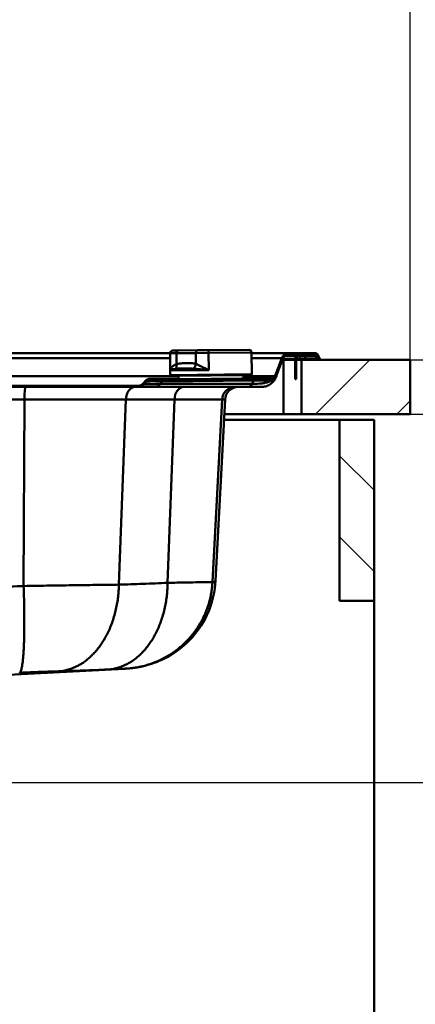
# Paper-space layout 'DS_2' of a CAD drawing. Units: millimetres. Extents: x 0 to 2100, y 0 to 2970.
# Drawn here: x 784 to 1003, y 1385 to 1929 of the extents above; entities that cross this region are included whole.
import ezdxf

# ---------------------------------------------------------------- set-up
doc = ezdxf.new("R2010")
doc.units = ezdxf.units.MM
doc.header["$LTSCALE"] = 10
for name, color, linetype, lineweight in [('Dimensions(ISO)', 7, 'Continuous', 25), ('Hatch', 7, 'Continuous', 9), ('Visible Edges(ISO)', 7, 'Continuous', 50), ('Visible Tangent Edges(ISO)', 7, 'Continuous', 50)]:
    doc.layers.add(name, color=color, linetype=linetype, lineweight=lineweight)
doc.styles.add('Text__5.0mm', font='arial.ttf', dxfattribs={"width": 0.9})
doc.dimstyles.new('KS-Marketing', dxfattribs={"dimscale": 10, "dimtxt": 5, "dimasz": 3.5, "dimexe": 3.175, "dimexo": 0, "dimgap": 0.8, "dimtad": 1, "dimdec": 1, "dimrnd": 1e-08, "dimtxsty": 'Text__5.0mm', "dimcen": 0.09, "dimdle": 10, "dimclrd": 7, "dimclre": 7, "dimclrt": 7, "dimadec": 0, "dimazin": 2, "dimtfac": 0.7, "dimtdec": 4, "dimtmove": 0, "dimatfit": 3, "dimfxl": 1, "dimtolj": 1, "dimlwd": 25, "dimlwe": 25, "dimarcsym": 0})
pattern_1 = [(150, (0, 0), (-15.875, -27.4963), [])]

# ---------------------------------------------------------------- blocks, each defined once
blk = doc.blocks.new('*D4')
at = {"layer": 'Defpoints', "color": 0, "linetype": 'Continuous', "transparency": 16777216}
for p in [(684.89, 1507.69), (1130.91, 1507.69), (930.04, 841.09)]:
    blk.add_point(p, dxfattribs=at)
at = {"layer": 'Dimensions(ISO)', "color": 7, "linetype": 'Continuous', "lineweight": 25, "transparency": 16777216}
for p, q in [((684.89, 1507.69), (1162.66, 1507.69)), ((1130.91, 876.09), (1130.91, 1472.69)), ((930.04, 841.09), (1162.66, 841.09))]:
    blk.add_line(p, q, dxfattribs=at)
at = {"layer": 'Dimensions(ISO)', "color": 7, "linetype": 'Continuous', "transparency": 16777216}
for points in [[(1125.07, 1472.69), (1136.74, 1472.69), (1130.91, 1507.69)], [(1125.07, 876.09), (1136.74, 876.09), (1130.91, 841.09)]]:
    blk.add_solid(points, dxfattribs=at)
at = {"layer": 'Dimensions(ISO)', "color": 7, "linetype": 'Continuous', "lineweight": 25, "transparency": 16777216, "insert": (1097.38, 1117.7), "char_height": 50, "attachment_point": 4, "rotation": 90, "style": 'Text__5.0mm'}
blk.add_mtext('\\A1;\\fArial|b0|i0;ca. 667', dxfattribs=at)
blk = doc.blocks.new('*D5')
at = {"layer": 'Defpoints', "color": 0, "linetype": 'Continuous', "transparency": 16777216}
for p in [(1000.04, 1711.09), (1130.91, 1711.09), (684.89, 1507.69)]:
    blk.add_point(p, dxfattribs=at)
at = {"layer": 'Dimensions(ISO)', "color": 7, "linetype": 'Continuous', "lineweight": 25, "transparency": 16777216}
for p, q in [((1000.04, 1711.09), (1162.66, 1711.09)), ((1130.91, 1542.69), (1130.91, 1676.09)), ((684.89, 1507.69), (1162.66, 1507.69))]:
    blk.add_line(p, q, dxfattribs=at)
at = {"layer": 'Dimensions(ISO)', "color": 7, "linetype": 'Continuous', "transparency": 16777216}
for points in [[(1125.07, 1676.09), (1136.74, 1676.09), (1130.91, 1711.09)], [(1125.07, 1542.69), (1136.74, 1542.69), (1130.91, 1507.69)]]:
    blk.add_solid(points, dxfattribs=at)
at = {"layer": 'Dimensions(ISO)', "color": 7, "linetype": 'Continuous', "lineweight": 25, "transparency": 16777216, "insert": (1097.36, 1560.1), "char_height": 50, "attachment_point": 4, "rotation": 90, "style": 'Text__5.0mm'}
blk.add_mtext('\\A1;203', dxfattribs=at)
blk = doc.blocks.new('*D6')
at = {"layer": 'Defpoints', "color": 0, "linetype": 'Continuous', "transparency": 16777216}
for p in [(1000.04, 1741.09), (1130.91, 1741.09), (1000.04, 1711.09)]:
    blk.add_point(p, dxfattribs=at)
at = {"layer": 'Dimensions(ISO)', "color": 7, "linetype": 'Continuous', "lineweight": 25, "transparency": 16777216}
for p, q in [((1130.91, 1776.09), (1130.91, 1891.36)), ((1000.04, 1741.09), (1162.66, 1741.09)), ((1130.91, 1711.09), (1130.91, 1741.09)), ((1000.04, 1711.09), (1162.66, 1711.09)), ((1130.91, 1676.09), (1130.91, 1641.09))]:
    blk.add_line(p, q, dxfattribs=at)
at = {"layer": 'Dimensions(ISO)', "color": 7, "linetype": 'Continuous', "transparency": 16777216}
for points in [[(1125.07, 1776.09), (1136.74, 1776.09), (1130.91, 1741.09)], [(1125.07, 1676.09), (1136.74, 1676.09), (1130.91, 1711.09)]]:
    blk.add_solid(points, dxfattribs=at)
at = {"layer": 'Dimensions(ISO)', "color": 7, "linetype": 'Continuous', "lineweight": 25, "transparency": 16777216, "insert": (1097.36, 1819.09), "char_height": 50, "attachment_point": 4, "rotation": 90, "style": 'Text__5.0mm'}
blk.add_mtext('\\A1;30', dxfattribs=at)
blk = doc.blocks.new('*D8')
at = {"layer": 'Defpoints', "color": 0, "linetype": 'Continuous', "transparency": 16777216}
for p in [(1000.04, 2115.49), (400.04, 1741.09), (1000.04, 1741.09)]:
    blk.add_point(p, dxfattribs=at)
at = {"layer": 'Dimensions(ISO)', "color": 7, "linetype": 'Continuous', "lineweight": 25, "transparency": 16777216}
for p, q in [((400.04, 1741.09), (400.04, 2147.24)), ((1000.04, 1741.09), (1000.04, 2147.24)), ((435.04, 2115.49), (965.04, 2115.49))]:
    blk.add_line(p, q, dxfattribs=at)
at = {"layer": 'Dimensions(ISO)', "color": 7, "linetype": 'Continuous', "transparency": 16777216}
for points in [[(435.04, 2121.33), (435.04, 2109.66), (400.04, 2115.49)], [(965.04, 2121.33), (965.04, 2109.66), (1000.04, 2115.49)]]:
    blk.add_solid(points, dxfattribs=at)
at = {"layer": 'Dimensions(ISO)', "color": 7, "linetype": 'Continuous', "lineweight": 25, "transparency": 16777216, "insert": (650.28, 2149.02), "char_height": 50, "attachment_point": 4, "style": 'Text__5.0mm'}
blk.add_mtext('\\A1;600', dxfattribs=at)
blk = doc.blocks.new('*D9')
at = {"layer": 'Defpoints', "color": 0, "linetype": 'Continuous', "transparency": 16777216}
for p in [(1000.04, 1741.09), (1255.13, 1741.09), (930.04, 841.09)]:
    blk.add_point(p, dxfattribs=at)
at = {"layer": 'Dimensions(ISO)', "color": 7, "linetype": 'Continuous', "lineweight": 25, "transparency": 16777216}
for p, q in [((1000.04, 1741.09), (1286.88, 1741.09)), ((1255.13, 876.09), (1255.13, 1706.09)), ((930.04, 841.09), (1286.88, 841.09))]:
    blk.add_line(p, q, dxfattribs=at)
at = {"layer": 'Dimensions(ISO)', "color": 7, "linetype": 'Continuous', "transparency": 16777216}
for points in [[(1249.3, 1706.09), (1260.96, 1706.09), (1255.13, 1741.09)], [(1249.3, 876.09), (1260.96, 876.09), (1255.13, 841.09)]]:
    blk.add_solid(points, dxfattribs=at)
at = {"layer": 'Dimensions(ISO)', "color": 7, "linetype": 'Continuous', "lineweight": 25, "transparency": 16777216, "insert": (1221.6, 1241.45), "char_height": 50, "attachment_point": 4, "rotation": 90, "style": 'Text__5.0mm'}
blk.add_mtext('\\A1;900', dxfattribs=at)

psp = doc.layouts.new('DS_2')

# ---------------------------------------------------------------- hatches: boundary and pattern name
at = {"layer": 'Hatch'}
h = psp.add_hatch(dxfattribs=at)
h.set_pattern_fill('ANSI31', color=256, scale=254, angle=105, style=0)
h.set_pattern_definition(pattern_1)
edge = h.paths.add_edge_path()
edge.add_line((929.08, 1742.15), (926.02, 1733.76))
edge.add_ellipse((922.45, 1735.06), major_axis=(-1.3, -3.57), ratio=1, start_angle=20.5, end_angle=90, ccw=False)
edge.add_line((922.48, 1731.26), (907.7, 1731.13))
edge.add_ellipse((907.03, 1731.87), major_axis=(-0.744, -0.668), ratio=1, start_angle=78.5674, end_angle=90, ccw=False)
edge.add_line((907.54, 1731.01), (907.54, 1730.53))
edge.add_line((907.54, 1730.53), (922.49, 1730.66))
edge.add_ellipse((922.45, 1735.06), major_axis=(4.4, 0.04), ratio=1, start_angle=270, end_angle=339.5)
edge.add_line((926.58, 1733.55), (929.64, 1741.95))
edge.add_ellipse((932.84, 1740.79), major_axis=(1.16, 3.19), ratio=1, start_angle=20, end_angle=90, ccw=False)
edge.add_line((932.84, 1744.19), (947.78, 1744.19))
edge.add_ellipse((947.78, 1743.69), major_axis=(0.5, 0), ratio=1, start_angle=30, end_angle=90, ccw=False)
edge.add_line((948.21, 1743.94), (949.42, 1741.84))
edge.add_ellipse((949.34, 1741.79), major_axis=(0.05, -0.0866), ratio=1, start_angle=270, end_angle=450, ccw=False)
edge.add_line((949.25, 1741.74), (948.27, 1743.44))
edge.add_ellipse((947.32, 1742.89), major_axis=(-0.55, 0.953), ratio=1, start_angle=270, end_angle=330)
edge.add_line((947.32, 1743.99), (939.04, 1743.99))
edge.add_ellipse((939.04, 1741.39), major_axis=(-2.6, 0), ratio=1, start_angle=270, end_angle=360)
edge.add_line((936.44, 1741.39), (936.44, 1730.49))
edge.add_line((936.44, 1730.49), (937.04, 1730.49))
edge.add_line((937.04, 1730.49), (937.04, 1741.39))
edge.add_ellipse((939.04, 1741.39), major_axis=(0, 2), ratio=1, start_angle=0, end_angle=90, ccw=False)
edge.add_line((939.04, 1743.39), (947.32, 1743.39))
edge.add_ellipse((947.32, 1742.89), major_axis=(0.5, 0), ratio=1, start_angle=30, end_angle=90, ccw=False)
edge.add_line((947.75, 1743.14), (948.73, 1741.44))
edge.add_ellipse((949.34, 1741.79), major_axis=(0.35, -0.606), ratio=1, start_angle=270, end_angle=450)
edge.add_line((949.94, 1742.14), (948.73, 1744.24))
edge.add_ellipse((947.78, 1743.69), major_axis=(0.953, 0.55), ratio=1, start_angle=0, end_angle=60)
edge.add_line((947.78, 1744.79), (932.84, 1744.79))
edge.add_ellipse((932.84, 1740.79), major_axis=(-4, 0), ratio=1, start_angle=270, end_angle=340)
h = psp.add_hatch(dxfattribs=at)
h.set_pattern_fill('ANSI31', color=256, scale=254, angle=180, style=0)
h.set_pattern_definition([(225, (0, 0), (22.45064, -22.45064), [])])
h.paths.add_polyline_path([(1000.04, 1711.09), (1000.04, 1741.09), (940.04, 1741.09), (940.04, 1711.09)])
h = psp.add_hatch(dxfattribs=at)
h.set_pattern_fill('ANSI31', color=256, scale=254, angle=105, style=0)
h.set_pattern_definition(pattern_1)
edge = h.paths.add_edge_path()
edge.add_ellipse((543.83, 1727.58), major_axis=(2.37, 1.99), ratio=1, start_angle=0, end_angle=49.5)
edge.add_line((543.85, 1730.68), (527.54, 1730.82))
edge.add_line((527.54, 1730.82), (527.54, 1730.22))
edge.add_line((527.54, 1730.22), (543.85, 1730.08))
edge.add_ellipse((543.83, 1727.58), major_axis=(2.5, -0.02), ratio=1, start_angle=40.5, end_angle=90, ccw=False)
edge.add_line((545.74, 1729.18), (546.88, 1727.83))
edge.add_spline(control_points=[(546.88, 1727.83), (547.11, 1727.55), (547.37, 1727.3), (547.96, 1726.87), (548.29, 1726.69), (549.19, 1726.31), (549.79, 1726.19), (550.4, 1726.19)], knot_values=[-0.402278, -0.402278, -0.402278, -0.402278, -0.293808, -0.293808, -0.182709, -0.182709, 0, 0, 0, 0], degree=3, periodic=0)
edge.add_line((550.4, 1726.19), (849.67, 1726.19))
edge.add_spline(control_points=[(849.67, 1726.19), (850.03, 1726.19), (850.39, 1726.23), (851.1, 1726.4), (851.45, 1726.53), (852.32, 1726.98), (852.8, 1727.36), (853.19, 1727.83)], knot_values=[-0.402278, -0.402278, -0.402278, -0.402278, -0.293808, -0.293808, -0.182709, -0.182709, 0, 0, 0, 0], degree=3, periodic=0)
edge.add_line((853.19, 1727.83), (854.33, 1729.18))
edge.add_ellipse((856.25, 1727.58), major_axis=(1.61, 1.92), ratio=1, start_angle=40.5, end_angle=90, ccw=False)
edge.add_line((856.22, 1730.08), (872.54, 1730.22))
edge.add_line((872.54, 1730.22), (872.54, 1730.7))
edge.add_ellipse((873.03, 1731.57), major_axis=(-0.869, 0.494), ratio=1, start_angle=78.701, end_angle=90, ccw=False)
edge.add_line((872.38, 1730.82), (856.22, 1730.68))
edge.add_ellipse((856.25, 1727.58), major_axis=(-3.1, -0.03), ratio=1, start_angle=270, end_angle=319.5)
edge.add_line((853.87, 1729.57), (852.73, 1728.22))
edge.add_spline(control_points=[(852.73, 1728.22), (852.53, 1727.97), (852.3, 1727.76), (851.79, 1727.38), (851.51, 1727.22), (850.72, 1726.89), (850.2, 1726.79), (849.67, 1726.79)], knot_values=[-0.349807, -0.349807, -0.349807, -0.349807, -0.255485, -0.255485, -0.158877, -0.158877, 0, 0, 0, 0], degree=3, periodic=0)
edge.add_line((849.67, 1726.79), (550.4, 1726.79))
edge.add_spline(control_points=[(550.4, 1726.79), (550.09, 1726.79), (549.77, 1726.82), (549.15, 1726.97), (548.85, 1727.09), (548.09, 1727.48), (547.68, 1727.81), (547.34, 1728.22)], knot_values=[-0.349807, -0.349807, -0.349807, -0.349807, -0.255485, -0.255485, -0.158877, -0.158877, 0, 0, 0, 0], degree=3, periodic=0)
edge.add_line((547.34, 1728.22), (546.2, 1729.57))
h = psp.add_hatch(dxfattribs=at)
h.set_pattern_fill('ANSI31', color=256, scale=254, angle=90, style=0)
h.set_pattern_definition([(135, (0, 0), (-22.45064, -22.45064), [])])
h.paths.add_polyline_path([(961.04, 1608.09), (980.04, 1608.09), (980.04, 1708.09), (961.04, 1708.09)])

# ---------------------------------------------------------------- linework, layer by layer
at = {"layer": 'Visible Edges(ISO)'}
for p, q in [((868.9, 1746.29), (868.93, 1746.29)), ((868.93, 1746.29), (871.88, 1746.31)), ((882.76, 1746.41), (871.88, 1746.31)), ((882.76, 1746.41), (888.73, 1746.46)), ((888.73, 1746.46), (910.9, 1746.66)), ((867.41, 1744.79), (535.54, 1744.79)), ((867.52, 1732.78), (867.41, 1744.78)), ((912.52, 1733.17), (912.41, 1745.17)), ((932.84, 1744.79), (912.42, 1744.79)), ((929.08, 1742.15), (926.02, 1733.76)), ((926.58, 1733.55), (929.64, 1741.95)), ((929.33, 1741.09), (930.04, 1741.09)), ((930.04, 1741.09), (936.44, 1741.09)), ((937.37, 1743.39), (930.65, 1743.39)), ((931.69, 1743.99), (938.54, 1743.99)), ((947.78, 1744.79), (932.84, 1744.79)), ((932.84, 1744.19), (947.78, 1744.19)), ((936.44, 1741.39), (936.44, 1730.49)), ((937.04, 1730.49), (937.04, 1741.39)), ((937.04, 1741.09), (940.04, 1741.09)), ((939.02, 1743.99), (938.54, 1743.99)), ((939.02, 1743.99), (939.02, 1743.99)), ((947.32, 1743.99), (939.04, 1743.99)), ((939.04, 1743.39), (947.32, 1743.39)), ((939.04, 1743.39), (939.04, 1743.38)), ((939.04, 1743.14), (939.04, 1743.38)), ((939.04, 1741.44), (939.04, 1743.14)), ((939.04, 1741.44), (939.04, 1741.21)), ((1000.04, 1741.09), (940.04, 1741.09)), ((940.04, 1741.09), (940.04, 1711.09)), ((942.04, 1741.79), (942.04, 1741.69)), ((942.04, 1741.69), (942.04, 1741.09)), ((942.04, 1741.09), (942.04, 1741.09)), ((947.75, 1743.14), (948.73, 1741.44)), ((948.21, 1743.94), (949.42, 1741.84)), ((949.25, 1741.74), (948.27, 1743.44)), ((949.94, 1742.14), (948.73, 1744.24)), ((949.44, 1741.09), (949.44, 1741.09)), ((950.04, 1741.79), (950.04, 1741.09)), ((1000.04, 1711.09), (1000.04, 1741.09)), ((872.38, 1730.82), (856.22, 1730.68)), ((856.22, 1730.08), (872.54, 1730.22)), ((912.02, 1732.66), (868.02, 1732.28)), ((872.54, 1730.22), (872.54, 1730.7)), ((907.54, 1730.53), (872.54, 1730.22)), ((873.04, 1730.57), (907.04, 1730.87)), ((907.54, 1731.01), (907.54, 1730.53)), ((907.54, 1730.53), (922.49, 1730.66)), ((922.48, 1731.26), (907.7, 1731.13)), ((926.58, 1733.55), (925.96, 1731.83)), ((936.44, 1730.49), (937.04, 1730.49)), ((849.67, 1726.79), (550.4, 1726.79)), ((550.4, 1726.19), (849.67, 1726.19)), ((859.54, 1726.19), (849.67, 1726.19)), ((853.87, 1729.57), (852.73, 1728.22)), ((853.19, 1727.83), (854.33, 1729.18)), ((910.3, 1726.19), (859.54, 1726.19)), ((917.92, 1726.19), (910.3, 1726.19)), ((892.5, 1619.14), (897.74, 1719.17)), ((930.04, 1711.09), (897.31, 1711.09)), ((940.04, 1711.09), (930.04, 1711.09)), ((940.04, 1711.09), (1000.04, 1711.09)), ((897.16, 1708.09), (961.04, 1708.09)), ((980.04, 1708.09), (961.04, 1708.09)), ((961.04, 1708.09), (961.04, 1608.09)), ((980.04, 1608.09), (980.04, 1708.09)), ((961.04, 1608.09), (980.04, 1608.09)), ((980.04, 1608.09), (980.04, 965.09)), ((759.99, 1566.19), (842.18, 1570.49))]:
    psp.add_line(p, q, dxfattribs=at)
for centre, radius, start, end in [((868.91, 1744.79), 1.5, 90.5, 180.5), ((910.91, 1745.16), 1.5, 0.5, 90.5), ((932.84, 1740.79), 4, 90, 160), ((932.84, 1740.79), 3.4, 90, 160), ((939.04, 1741.39), 2.6, 90, 180), ((939.04, 1741.39), 2, 90, 180), ((947.32, 1742.89), 1.1, 30, 90), ((947.32, 1742.89), 0.5, 30, 90), ((947.78, 1743.69), 1.1, 30, 90), ((947.78, 1743.69), 0.5, 30, 90), ((949.34, 1741.79), 0.7, 210, 30), ((949.34, 1741.79), 0.1, 210, 30), ((856.25, 1727.58), 3.1, 90.5, 140), ((856.25, 1727.58), 2.5, 90.5, 140), ((868.02, 1732.78), 0.5, 180.5, 270.5), ((873.03, 1731.57), 1, 131.9096, 270.5), ((907.03, 1731.87), 1, 270.5, 49.0904), ((912.02, 1733.16), 0.5, 270.5, 0.5), ((922.45, 1735.06), 3.8, 270.5, 340), ((922.45, 1735.06), 4.4, 270.5, 340), ((905.13, 1718.79), 7.4, 90, 177)]:
    psp.add_arc(centre, radius, start, end, dxfattribs=at)
for points in [[(939.02, 1743.99), (939.02, 1743.99), (939.02, 1743.99), (939.03, 1743.99)], [(939.04, 1743.38), (939.04, 1743.38), (939.03, 1743.39), (939.03, 1743.39)], [(939.53, 1741.69), (939.59, 1741.69), (939.67, 1741.69), (939.74, 1741.69)], [(939.74, 1741.1), (939.67, 1741.1), (939.59, 1741.09), (939.53, 1741.09)], [(939.74, 1741.69), (940.51, 1741.69), (941.27, 1741.69), (942.04, 1741.69)], [(942.04, 1741.09), (941.27, 1741.09), (940.51, 1741.09), (939.74, 1741.1)]]:
    psp.add_open_spline(points, degree=3, dxfattribs=at)
for points, knots in [([(939.04, 1741.7), (939.04, 1741.67), (939.31, 1741.69), (939.49, 1741.69), (939.51, 1741.69), (939.52, 1741.69), (939.53, 1741.69)], [-2.293531, -2.293531, -2.293531, -2.293531, -0.164927, -0.164927, -0.164927, 0, 0, 0, 0]), ([(939.53, 1741.09), (939.44, 1741.09), (939.3, 1741.1), (939.19, 1741.09), (939.1, 1741.08), (939.04, 1741.1), (939.04, 1741.21)], [0, 0, 0, 0, 1.240683, 1.240683, 1.240683, 2.293531, 2.293531, 2.293531, 2.293531]), ([(925.96, 1731.83), (925.64, 1730.95), (925.17, 1730.12), (924.01, 1728.68), (923.32, 1728.05), (921.8, 1727.07), (920.95, 1726.7), (919.73, 1726.37), (919.36, 1726.3), (918.81, 1726.23), (918.62, 1726.21), (918.35, 1726.2), (918.26, 1726.19), (918.09, 1726.19), (918.01, 1726.19), (917.92, 1726.19)], [0, 0, 0, 0, 0.281293, 0.281293, 0.557403, 0.557403, 0.832743, 0.832743, 0.953819, 0.953819, 1.016776, 1.016776, 1.048797, 1.048797, 1.081023, 1.081023, 1.081023, 1.081023]), ([(852.73, 1728.22), (852.53, 1727.97), (852.3, 1727.76), (851.79, 1727.38), (851.51, 1727.22), (850.72, 1726.89), (850.2, 1726.79), (849.67, 1726.79)], [-0.3498067, -0.3498067, -0.3498067, -0.3498067, -0.2554854, -0.2554854, -0.1588774, -0.1588774, 0, 0, 0, 0]), ([(849.67, 1726.19), (850.03, 1726.19), (850.39, 1726.23), (851.1, 1726.4), (851.45, 1726.53), (852.32, 1726.98), (852.8, 1727.36), (853.19, 1727.83)], [-0.4022778, -0.4022778, -0.4022778, -0.4022778, -0.2938083, -0.2938083, -0.182709, -0.182709, 0, 0, 0, 0]), ([(892.5, 1619.14), (892.19, 1613.3), (890.83, 1607.39), (886.34, 1596.75), (883.21, 1591.86), (875.87, 1583.67), (871.57, 1580.28), (863.32, 1575.42), (859.31, 1573.81), (852.54, 1571.78), (849.67, 1571.26), (846.44, 1570.83), (845.66, 1570.75), (844.91, 1570.68)], [0, 0, 0, 0, 1.878496, 1.878496, 3.70461, 3.70461, 5.523061, 5.523061, 7.250787, 7.250787, 8.923223, 8.923223, 9.506572, 9.506572, 9.506572, 9.506572]), ([(844.91, 1570.68), (844.59, 1570.65), (844.31, 1570.63), (843.85, 1570.59), (843.66, 1570.58), (843.23, 1570.55), (843.02, 1570.54), (842.6, 1570.52), (842.39, 1570.51), (842.18, 1570.49)], [0, 0, 0, 0, 0.12012, 0.12012, 0.241075, 0.241075, 0.4379279, 0.4379279, 0.6546273, 0.6546273, 0.6546273, 0.6546273])]:
    psp.add_open_spline(points, degree=3, knots=knots, dxfattribs=at)
at = {"layer": 'Visible Tangent Edges(ISO)'}
for p, q in [((535.54, 1742.15), (867.44, 1742.15)), ((867.45, 1744.78), (867.41, 1744.78)), ((870.92, 1744.81), (867.45, 1744.78)), ((867.53, 1735.28), (867.45, 1744.78)), ((870.92, 1744.81), (881.63, 1744.9)), ((870.97, 1738.79), (870.92, 1744.81)), ((888.66, 1744.96), (881.63, 1744.9)), ((881.63, 1744.9), (881.69, 1738.89)), ((912.41, 1745.17), (888.66, 1744.96)), ((888.66, 1744.96), (888.75, 1735.46)), ((912.44, 1742.15), (929.08, 1742.15)), ((929.46, 1741.44), (936.44, 1741.44)), ((930.04, 1741.09), (930.04, 1711.09)), ((930.38, 1743.14), (937.11, 1743.14)), ((937.04, 1741.44), (939.04, 1741.44)), ((938.07, 1743.14), (939.04, 1743.14)), ((938.54, 1743.99), (938.54, 1743.94)), ((942.04, 1741.84), (939.04, 1741.84)), ((939.53, 1741.69), (939.53, 1741.09)), ((939.74, 1741.69), (939.74, 1741.1)), ((942.04, 1744.19), (942.04, 1743.99)), ((942.04, 1743.39), (942.04, 1741.84)), ((948.5, 1741.84), (942.04, 1741.84)), ((942.04, 1741.84), (942.04, 1741.79)), ((948.53, 1741.79), (942.04, 1741.79)), ((948.21, 1743.94), (947.64, 1743.94)), ((949.42, 1741.84), (949.19, 1741.84)), ((949.44, 1741.79), (949.22, 1741.79)), ((888.75, 1735.46), (867.53, 1735.28)), ((872.15, 1732.05), (537.54, 1732.05)), ((867.52, 1732.78), (912.52, 1733.17)), ((924.78, 1732.05), (908.01, 1732.05)), ((863.23, 1729.26), (862.03, 1727.83)), ((862.03, 1727.83), (912.79, 1727.83)), ((913.47, 1729.7), (863.23, 1729.26)), ((912.79, 1727.83), (913.47, 1729.7)), ((613.05, 1719.17), (787.02, 1719.17)), ((787.02, 1719.17), (786.55, 1616.19)), ((787.02, 1719.17), (842.96, 1719.17)), ((842.96, 1719.17), (839.17, 1616.94)), ((869.82, 1719.17), (842.96, 1719.17)), ((869.82, 1719.17), (866.07, 1617.95)), ((869.82, 1719.17), (896.09, 1719.17)), ((896.09, 1719.17), (890.82, 1618.43)), ((896.09, 1719.17), (897.74, 1719.17))]:
    psp.add_line(p, q, dxfattribs=at)
for centre, major_axis, ratio, start_param, end_param in [((868.95, 1744.79), (-0.01, 1.5), 0.998456, 0, 1.570796), ((871.9, 1744.82), (-0.01, 1.5), 0.6515, 0, 1.570796), ((882.77, 1744.91), (-0.01, 1.5), 0.758649, 0, 1.570796), ((888.75, 1744.96), (-0.01, 1.5), 0.055549, 0, 1.570796), ((869.02, 1738.78), (0.85, -2.88), 0.636816, 0.289986, 1.391446), ((879.41, 1738.87), (-0.92, -2.86), 0.741549, 0.710393, 1.811853), ((864.59, 1727.65), (-0.02, 2.5), 0.703403, 0, 0.86651), ((914.82, 1728.09), (-0.02, 2.5), 0.703403, 0, 0.86651), ((787.66, 1718.79), (0, 7.4), 0.086965, 0, 1.518436), ((848.18, 1718.79), (0, 7.4), 0.707107, 0, 1.518436), ((904.77, 1728), (-50.44, 1.18), 0.009955, 5.680176, 6.275221), ((875.05, 1718.79), (0, 7.4), 0.707107, 0, 1.518436), ((903.47, 1718.79), (0, 7.4), 0.998354, 0, 1.518436), ((881.28, 1727.8), (-43.67, -1.28), 0.032531, 3.588845, 3.882815)]:
    psp.add_ellipse(centre, major_axis=major_axis, ratio=ratio, start_param=start_param, end_param=end_param, dxfattribs=at)
for points, knots in [([(870.97, 1738.79), (870.33, 1738.55), (869.77, 1738.25), (869.3, 1737.91), (868.76, 1737.52), (868.34, 1737.1), (867.75, 1736.2), (867.58, 1735.74), (867.53, 1735.28)], [-1.098916, -1.098916, -1.098916, -1.098916, -0.763799, -0.763799, -0.763799, -0.380899, -0.380899, 0.002002, 0.002002, 0.002002, 0.002002]), ([(867.53, 1735.28), (867.59, 1735.39), (867.74, 1735.51), (868.23, 1735.74), (868.57, 1735.84), (869, 1735.94), (869.38, 1736.03), (869.83, 1736.11), (870.35, 1736.17)], [-0.002002, -0.002002, -0.002002, -0.002002, 0.380899, 0.380899, 0.763799, 0.763799, 0.763799, 1.098916, 1.098916, 1.098916, 1.098916]), ([(870.35, 1736.17), (870.69, 1736.21), (871.06, 1736.24), (872.24, 1736.3), (873.14, 1736.31), (875.15, 1736.34), (876.29, 1736.35), (878.33, 1736.33), (879.24, 1736.31), (880.09, 1736.26)], [3.84836, 3.84836, 3.84836, 3.84836, 4.066406, 4.066406, 4.500357, 4.500357, 4.962609, 4.962609, 5.323697, 5.323697, 5.323697, 5.323697]), ([(881.69, 1738.89), (880.89, 1739.13), (880.06, 1739.23), (878.14, 1739.34), (877.04, 1739.34), (874.84, 1739.3), (873.75, 1739.27), (872.09, 1739.05), (871.53, 1738.95), (870.97, 1738.79)], [-5.323697, -5.323697, -5.323697, -5.323697, -4.962609, -4.962609, -4.500357, -4.500357, -4.066406, -4.066406, -3.84836, -3.84836, -3.84836, -3.84836]), ([(880.09, 1736.26), (880.89, 1736.21), (881.74, 1736.14), (882.6, 1736.06), (883.58, 1735.98), (884.59, 1735.88), (886.65, 1735.67), (887.7, 1735.57), (888.75, 1735.46)], [0.430684, 0.430684, 0.430684, 0.430684, 0.765801, 0.765801, 0.765801, 1.148701, 1.148701, 1.531602, 1.531602, 1.531602, 1.531602]), ([(888.75, 1735.46), (887.83, 1735.92), (886.91, 1736.37), (885.16, 1737.24), (884.32, 1737.66), (883.55, 1738.03), (882.87, 1738.36), (882.24, 1738.66), (881.69, 1738.89)], [-1.531602, -1.531602, -1.531602, -1.531602, -1.148701, -1.148701, -0.765801, -0.765801, -0.765801, -0.430684, -0.430684, -0.430684, -0.430684]), ([(912.79, 1727.83), (912.91, 1727.83), (913.04, 1727.84), (914.88, 1727.89), (916.4, 1727.95), (918.54, 1728.17), (919.25, 1728.28), (920.63, 1728.58), (921.29, 1728.77), (921.9, 1729), (922.87, 1729.37), (923.72, 1729.82), (925.05, 1730.72), (925.52, 1731.15), (925.86, 1731.61), (925.92, 1731.72), (925.96, 1731.83)], [-152.891621, -152.891621, -152.891621, -152.891621, -152.845296, -152.845296, -152.194554, -152.194554, -151.836059, -151.836059, -151.457323, -151.457323, -151.457323, -150.849823, -150.849823, -150.242329, -150.242329, -150.023025, -150.023025, -150.023025, -150.023025]), ([(926.58, 1733.55), (926.38, 1732.97), (926.08, 1732.43), (925.32, 1731.44), (924.87, 1731.01), (924.35, 1730.65), (923.84, 1730.29), (923.25, 1730), (922, 1729.62), (921.33, 1729.53), (920.64, 1729.56)], [-0.00283, -0.00283, -0.00283, -0.00283, 0.519506, 0.519506, 1.041842, 1.041842, 1.041842, 1.564179, 1.564179, 2.086515, 2.086515, 2.086515, 2.086515]), ([(853.19, 1727.83), (853.16, 1727.79), (853.31, 1727.75), (854.02, 1727.71), (854.58, 1727.69), (855.34, 1727.69), (856.1, 1727.69), (857.05, 1727.71), (859.3, 1727.75), (860.6, 1727.79), (862.03, 1727.83)], [-162.717955, -162.717955, -162.717955, -162.717955, -162.055773, -162.055773, -161.39359, -161.39359, -161.39359, -160.731407, -160.731407, -160.069223, -160.069223, -160.069223, -160.069223]), ([(717.84, 1612.6), (724.17, 1612.85), (730.49, 1613.22), (742.01, 1613.96), (747.22, 1614.32), (757.64, 1614.95), (762.86, 1615.22), (773.74, 1615.71), (779.41, 1615.91), (785.57, 1616.16), (786.06, 1616.18), (786.55, 1616.19)], [-82.008002, -82.008002, -82.008002, -82.008002, -80.200295, -80.200295, -78.71013, -78.71013, -77.21997, -77.21997, -75.599411, -75.599411, -75.45944, -75.45944, -75.45944, -75.45944]), ([(786.55, 1616.19), (791.47, 1616.28), (796.35, 1616.36), (805.89, 1616.5), (810.54, 1616.57), (815.02, 1616.63), (819.5, 1616.7), (823.79, 1616.75), (831.88, 1616.86), (835.68, 1616.9), (839.17, 1616.94)], [-75.45944, -75.45944, -75.45944, -75.45944, -74.860478, -74.860478, -74.261516, -74.261516, -74.261516, -73.662554, -73.662554, -73.063592, -73.063592, -73.063592, -73.063592]), ([(839.17, 1616.94), (843.58, 1617.07), (847.98, 1617.21), (856.95, 1617.55), (861.51, 1617.74), (866.07, 1617.95)], [-73.063592, -73.063592, -73.063592, -73.063592, -71.195471, -71.195471, -69.263126, -69.263126, -69.263126, -69.263126]), ([(866.07, 1617.95), (869.71, 1618.02), (873.03, 1618.08), (878.88, 1618.19), (881.42, 1618.23), (883.52, 1618.27), (885.63, 1618.31), (887.31, 1618.35), (889.76, 1618.4), (890.52, 1618.42), (890.82, 1618.43)], [-69.263126, -69.263126, -69.263126, -69.263126, -68.637328, -68.637328, -68.011531, -68.011531, -68.011531, -67.385733, -67.385733, -66.759935, -66.759935, -66.759935, -66.759935]), ([(890.82, 1618.43), (891.5, 1618.49), (891.97, 1618.6), (892.4, 1618.88), (892.49, 1619), (892.5, 1619.14)], [-66.759935, -66.759935, -66.759935, -66.759935, -63.416808, -63.416808, -61.340295, -61.340295, -61.340295, -61.340295]), ([(805.88, 1569.06), (804.45, 1569.02), (802.9, 1568.97), (799.59, 1568.87), (797.83, 1568.81), (796, 1568.75), (794.17, 1568.69), (792.27, 1568.62), (788.38, 1568.47), (786.38, 1568.39), (784.38, 1568.31)], [73.063592, 73.063592, 73.063592, 73.063592, 73.662554, 73.662554, 74.261516, 74.261516, 74.261516, 74.860478, 74.860478, 75.45944, 75.45944, 75.45944, 75.45944]), ([(832.97, 1570.07), (830.72, 1569.97), (828.47, 1569.87), (823.96, 1569.68), (821.71, 1569.59), (819.45, 1569.51), (817.2, 1569.42), (814.94, 1569.34), (810.41, 1569.19), (808.15, 1569.12), (805.88, 1569.06)], [69.263126, 69.263126, 69.263126, 69.263126, 70.213243, 70.213243, 71.163359, 71.163359, 71.163359, 72.113476, 72.113476, 73.063592, 73.063592, 73.063592, 73.063592]), ([(842.18, 1570.49), (842.15, 1570.49), (842.12, 1570.49), (841.6, 1570.46), (840.92, 1570.43), (840.06, 1570.39), (839.2, 1570.35), (838.17, 1570.3), (835.79, 1570.2), (834.45, 1570.13), (832.97, 1570.07)], [67.350576, 67.350576, 67.350576, 67.350576, 67.385733, 67.385733, 68.011531, 68.011531, 68.011531, 68.637328, 68.637328, 69.263126, 69.263126, 69.263126, 69.263126])]:
    psp.add_open_spline(points, degree=3, knots=knots, dxfattribs=at)
psp.add_open_spline([(920.64, 1729.56), (920.74, 1729.73), (920.98, 1730.03), (921.43, 1730.38), (921.94, 1730.6), (922.31, 1730.65), (922.49, 1730.66)], degree=3, dxfattribs=at)
for points, weights in [([(859.54, 1726.19), (860.52, 1726.19), (861.41, 1726.77), (862.03, 1727.83)], [1, 0.937538524691, 0.937538524691, 1]), ([(910.3, 1726.19), (911.27, 1726.19), (912.16, 1726.77), (912.79, 1727.83)], [1, 0.937538524691, 0.937538524691, 1]), ([(784.38, 1568.31), (786.69, 1569.2), (787.57, 1588.56), (786.55, 1616.19)], [1, 0.824225216972, 0.824225216972, 1]), ([(805.88, 1569.06), (825.14, 1570.38), (838.54, 1589.66), (839.17, 1616.94)], [1, 0.827888053472, 0.827888053472, 1]), ([(832.97, 1570.07), (852.32, 1571.2), (865.68, 1590.52), (866.07, 1617.95)], [1, 0.826298931554, 0.826298931554, 1]), ([(844.91, 1570.68), (871.24, 1573.05), (889.45, 1592.13), (890.82, 1618.43)], [0.986059994408, 0.828839249955, 0.833485918485, 1])]:
    psp.add_rational_spline(points, weights, degree=3, dxfattribs=at)

# ---------------------------------------------------------------- dimensions: what is measured, and where the dimension line sits
at = {"layer": 'Dimensions(ISO)', "color": 7, "linetype": 'Continuous', "lineweight": 25}
for base, p1, p2, angle, override, picture, middle in [((1000.04, 2115.49), (400.04, 1741.09), (1000.04, 1741.09), 180, {"dimgap": 0.8, "dimdec": 1, "dimtol": 0, "dimlim": 0, "dimtp": 0, "dimtm": 0, "dimtdec": 4, "dimtofl": 0, "dimatfit": 1}, '*D8', (700.04, 2115.49)), ((1130.91, 1741.09), (1000.04, 1711.09), (1000.04, 1741.09), 90, {"dimgap": 0.8, "dimdec": 1, "dimtol": 0, "dimlim": 0, "dimtp": 0, "dimtm": 0, "dimtdec": 4, "dimtofl": 1, "dimatfit": 1}, '*D6', (1130.91, 1851.23)), ((1255.13, 1741.09), (930.04, 841.09), (1000.04, 1741.09), 90, {"dimgap": 0.8, "dimdec": 1, "dimtol": 0, "dimlim": 0, "dimtp": 0, "dimtm": 0, "dimtdec": 4, "dimtofl": 0, "dimatfit": 1}, '*D9', (1255.13, 1291.09)), ((1130.91, 1711.09), (684.89, 1507.69), (1000.04, 1711.09), 90, {"dimgap": 0.8, "dimdec": 0, "dimtol": 0, "dimlim": 0, "dimtp": 0, "dimtm": 0, "dimtdec": 4, "dimtofl": 0, "dimatfit": 1}, '*D5', (1130.91, 1610.19))]:
    dim = psp.add_linear_dim(base=base, p1=p1, p2=p2, angle=angle, dimstyle='KS-Marketing', override=override, dxfattribs=at)
    dim.commit()
    dim.dimension.update_dxf_attribs({"geometry": picture, "text_midpoint": middle, "dimtype": 160})
dim = psp.add_linear_dim(base=(1130.91, 1507.69), p1=(930.04, 841.09), p2=(684.89, 1507.69), angle=90, text='\\fArial|b0|i0;ca. <>', dimstyle='KS-Marketing', override={"dimgap": 0.8, "dimdec": 0, "dimtol": 0, "dimlim": 0, "dimtp": 0, "dimtm": 0, "dimtdec": 4, "dimtofl": 0, "dimatfit": 1}, dxfattribs=at)
dim.commit()
dim.dimension.update_dxf_attribs({"geometry": '*D4', "text_midpoint": (1130.91, 1218.16), "dimtype": 160})

doc.saveas('drawing.dxf')
